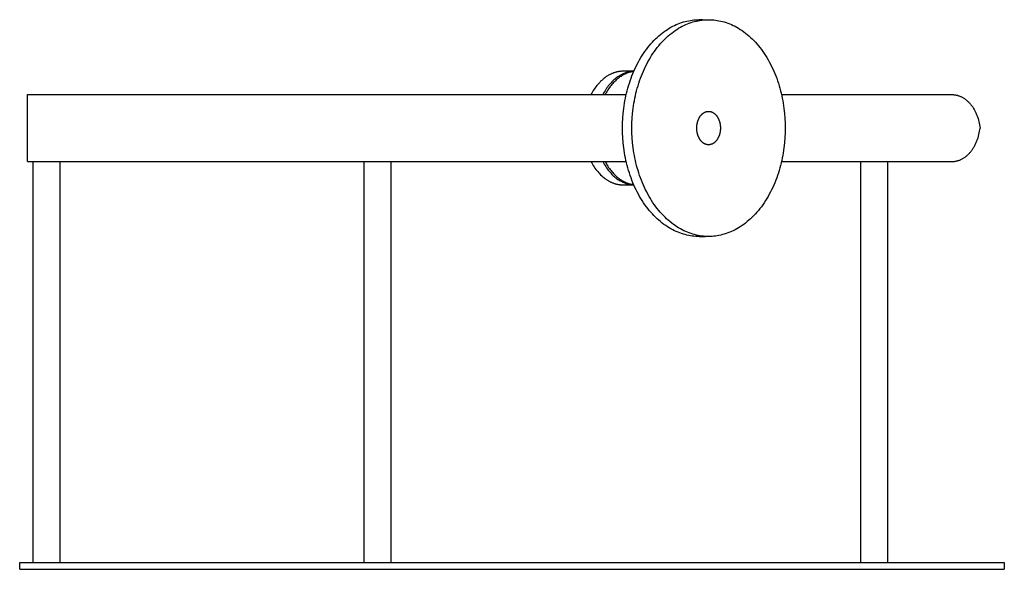
# Model space of a CAD drawing. Units: millimetres. Extents: x 5356 to 5920, y 2800 to 3199.
# Drawn here: x 5678 to 5825, y 2800 to 2882 of the extents above; entities that cross this region are included whole.
import ezdxf

# ---------------------------------------------------------------- set-up
doc = ezdxf.new("R2010")
doc.units = ezdxf.units.MM
doc.header["$MEASUREMENT"] = 0
doc.layers.add('Default$IGES level 5031011$Default', color=7, linetype='Continuous', true_color=0x000000)

msp = doc.modelspace()

# ---------------------------------------------------------------- linework, layer by layer
at = {"layer": 'Default$IGES level 5031011$Default'}
for points in [[(5779.76, 2849.79), (5779.51, 2849.79), (5779.25, 2849.8), (5778.99, 2849.83), (5778.73, 2849.85), (5778.47, 2849.89), (5778.21, 2849.94), (5777.94, 2849.99), (5777.68, 2850.06), (5777.41, 2850.13), (5777.14, 2850.22), (5776.88, 2850.31), (5776.61, 2850.41), (5776.34, 2850.53), (5776.07, 2850.65), (5775.81, 2850.78), (5775.54, 2850.93), (5775.28, 2851.08), (5775.02, 2851.24), (5774.76, 2851.42), (5774.5, 2851.6), (5774.24, 2851.79), (5773.99, 2852), (5773.74, 2852.21), (5773.49, 2852.43), (5773.25, 2852.66), (5773.01, 2852.9), (5772.77, 2853.15), (5772.54, 2853.41), (5772.31, 2853.68), (5772.09, 2853.96), (5771.87, 2854.24), (5771.66, 2854.54), (5771.45, 2854.84), (5771.25, 2855.15), (5771.05, 2855.46), (5770.86, 2855.78), (5770.68, 2856.11), (5770.5, 2856.44), (5770.33, 2856.78), (5770.17, 2857.13), (5770.01, 2857.48), (5769.86, 2857.83), (5769.72, 2858.19), (5769.58, 2858.55), (5769.45, 2858.92), (5769.33, 2859.29), (5769.21, 2859.66), (5769.1, 2860.03), (5769, 2860.41), (5768.91, 2860.78), (5768.82, 2861.16), (5768.74, 2861.54), (5768.67, 2861.92), (5768.6, 2862.3), (5768.49, 2863.05), (5768.41, 2863.8), (5768.35, 2864.54), (5768.31, 2865.28), (5768.3, 2866), (5768.31, 2866.72), (5768.35, 2867.46), (5768.41, 2868.2), (5768.49, 2868.95), (5768.6, 2869.7), (5768.67, 2870.08), (5768.74, 2870.46), (5768.82, 2870.84), (5768.91, 2871.22), (5769, 2871.59), (5769.1, 2871.97), (5769.21, 2872.34), (5769.33, 2872.71), (5769.45, 2873.08), (5769.58, 2873.45), (5769.72, 2873.81), (5769.86, 2874.17), (5770.01, 2874.52), (5770.17, 2874.87), (5770.33, 2875.22), (5770.5, 2875.56), (5770.68, 2875.89), (5770.86, 2876.22), (5771.05, 2876.54), (5771.25, 2876.85), (5771.45, 2877.16), (5771.66, 2877.46), (5771.87, 2877.76), (5772.09, 2878.04), (5772.31, 2878.32), (5772.54, 2878.59), (5772.77, 2878.85), (5773.01, 2879.1), (5773.25, 2879.34), (5773.49, 2879.57), (5773.74, 2879.79), (5773.99, 2880), (5774.24, 2880.21), (5774.5, 2880.4), (5774.76, 2880.58), (5775.02, 2880.76), (5775.28, 2880.92), (5775.54, 2881.07), (5775.81, 2881.22), (5776.07, 2881.35), (5776.34, 2881.47), (5776.61, 2881.59), (5776.88, 2881.69), (5777.14, 2881.78), (5777.41, 2881.87), (5777.68, 2881.94), (5777.94, 2882.01), (5778.21, 2882.06), (5778.47, 2882.11), (5778.73, 2882.15), (5778.99, 2882.17), (5779.25, 2882.2), (5779.51, 2882.21), (5779.76, 2882.21)], [(5781.18, 2849.79), (5780.92, 2849.79), (5780.67, 2849.8), (5780.41, 2849.83), (5780.15, 2849.85), (5779.88, 2849.89), (5779.62, 2849.94), (5779.36, 2849.99), (5779.09, 2850.06), (5778.82, 2850.13), (5778.56, 2850.22), (5778.29, 2850.31), (5778.02, 2850.41), (5777.76, 2850.53), (5777.49, 2850.65), (5777.22, 2850.78), (5776.96, 2850.93), (5776.69, 2851.08), (5776.43, 2851.24), (5776.17, 2851.42), (5775.91, 2851.6), (5775.66, 2851.79), (5775.4, 2852), (5775.15, 2852.21), (5774.9, 2852.43), (5774.66, 2852.66), (5774.42, 2852.9), (5774.18, 2853.15), (5773.95, 2853.41), (5773.72, 2853.68), (5773.5, 2853.96), (5773.28, 2854.24), (5773.07, 2854.54), (5772.86, 2854.84), (5772.66, 2855.15), (5772.47, 2855.46), (5772.28, 2855.78), (5772.09, 2856.11), (5771.92, 2856.44), (5771.75, 2856.78), (5771.58, 2857.13), (5771.42, 2857.48), (5771.27, 2857.83), (5771.13, 2858.19), (5770.99, 2858.55), (5770.86, 2858.92), (5770.74, 2859.29), (5770.63, 2859.66), (5770.52, 2860.03), (5770.42, 2860.41), (5770.32, 2860.78), (5770.24, 2861.16), (5770.16, 2861.54), (5770.08, 2861.92), (5770.02, 2862.3), (5769.9, 2863.05), (5769.82, 2863.8), (5769.76, 2864.54), (5769.72, 2865.28), (5769.71, 2866), (5769.72, 2866.72), (5769.76, 2867.46), (5769.82, 2868.2), (5769.9, 2868.95), (5770.02, 2869.7), (5770.08, 2870.08), (5770.16, 2870.46), (5770.24, 2870.84), (5770.32, 2871.22), (5770.42, 2871.59), (5770.52, 2871.97), (5770.63, 2872.34), (5770.74, 2872.71), (5770.86, 2873.08), (5770.99, 2873.45), (5771.13, 2873.81), (5771.27, 2874.17), (5771.42, 2874.52), (5771.58, 2874.87), (5771.75, 2875.22), (5771.92, 2875.56), (5772.09, 2875.89), (5772.28, 2876.22), (5772.47, 2876.54), (5772.66, 2876.85), (5772.86, 2877.16), (5773.07, 2877.46), (5773.28, 2877.76), (5773.5, 2878.04), (5773.72, 2878.32), (5773.95, 2878.59), (5774.18, 2878.85), (5774.42, 2879.1), (5774.66, 2879.34), (5774.9, 2879.57), (5775.15, 2879.79), (5775.4, 2880), (5775.66, 2880.21), (5775.91, 2880.4), (5776.17, 2880.58), (5776.43, 2880.76), (5776.69, 2880.92), (5776.96, 2881.07), (5777.22, 2881.22), (5777.49, 2881.35), (5777.76, 2881.47), (5778.02, 2881.59), (5778.29, 2881.69), (5778.56, 2881.78), (5778.82, 2881.87), (5779.09, 2881.94), (5779.36, 2882.01), (5779.62, 2882.06), (5779.88, 2882.11), (5780.15, 2882.15), (5780.41, 2882.17), (5780.67, 2882.2), (5780.92, 2882.21), (5781.18, 2882.21)], [(5780.27, 2882.21), (5779.76, 2882.21)], [(5780.27, 2882.21), (5780.67, 2882.21)], [(5781.18, 2882.21), (5781.43, 2882.21), (5781.69, 2882.2), (5781.95, 2882.17), (5782.21, 2882.15), (5782.47, 2882.11), (5782.73, 2882.06), (5783, 2882.01), (5783.26, 2881.94), (5783.53, 2881.87), (5783.8, 2881.78), (5784.06, 2881.69), (5784.33, 2881.59), (5784.6, 2881.47), (5784.87, 2881.35), (5785.13, 2881.22), (5785.4, 2881.07), (5785.66, 2880.92), (5785.92, 2880.76), (5786.18, 2880.58), (5786.44, 2880.4), (5786.7, 2880.21), (5786.95, 2880), (5787.2, 2879.79), (5787.45, 2879.57), (5787.69, 2879.34), (5787.93, 2879.1), (5788.17, 2878.85), (5788.4, 2878.59), (5788.63, 2878.32), (5788.85, 2878.04), (5789.07, 2877.76), (5789.28, 2877.46), (5789.49, 2877.16), (5789.69, 2876.85), (5789.89, 2876.54), (5790.08, 2876.22), (5790.26, 2875.89), (5790.44, 2875.56), (5790.61, 2875.22), (5790.77, 2874.87), (5790.93, 2874.52), (5791.08, 2874.17), (5791.22, 2873.81), (5791.36, 2873.45), (5791.49, 2873.08), (5791.61, 2872.71), (5791.73, 2872.34), (5791.84, 2871.97), (5791.94, 2871.59), (5792.03, 2871.22), (5792.12, 2870.84), (5792.2, 2870.46), (5792.27, 2870.08), (5792.34, 2869.7), (5792.45, 2868.95), (5792.53, 2868.2), (5792.59, 2867.46), (5792.63, 2866.72), (5792.64, 2866), (5792.63, 2865.28), (5792.59, 2864.54), (5792.53, 2863.8), (5792.45, 2863.05), (5792.34, 2862.3), (5792.27, 2861.92), (5792.2, 2861.54), (5792.12, 2861.16), (5792.03, 2860.78), (5791.94, 2860.41), (5791.84, 2860.03), (5791.73, 2859.66), (5791.61, 2859.29), (5791.49, 2858.92), (5791.36, 2858.55), (5791.22, 2858.19), (5791.08, 2857.83), (5790.93, 2857.48), (5790.77, 2857.13), (5790.61, 2856.78), (5790.44, 2856.44), (5790.26, 2856.11), (5790.08, 2855.78), (5789.89, 2855.46), (5789.69, 2855.15), (5789.49, 2854.84), (5789.28, 2854.54), (5789.07, 2854.24), (5788.85, 2853.96), (5788.63, 2853.68), (5788.4, 2853.41), (5788.17, 2853.15), (5787.93, 2852.9), (5787.69, 2852.66), (5787.45, 2852.43), (5787.2, 2852.21), (5786.95, 2852), (5786.7, 2851.79), (5786.44, 2851.6), (5786.18, 2851.42), (5785.92, 2851.24), (5785.66, 2851.08), (5785.4, 2850.93), (5785.13, 2850.78), (5784.87, 2850.65), (5784.6, 2850.53), (5784.33, 2850.41), (5784.06, 2850.31), (5783.8, 2850.22), (5783.53, 2850.13), (5783.26, 2850.06), (5783, 2849.99), (5782.73, 2849.94), (5782.47, 2849.89), (5782.21, 2849.85), (5781.95, 2849.83), (5781.69, 2849.8), (5781.43, 2849.79), (5781.18, 2849.79)], [(5768.45, 2874.5), (5768.37, 2874.5), (5768.29, 2874.5), (5768.21, 2874.49), (5768.13, 2874.49), (5768.05, 2874.48), (5767.97, 2874.47), (5767.89, 2874.46), (5767.8, 2874.45), (5767.72, 2874.44), (5767.64, 2874.42), (5767.56, 2874.41), (5767.47, 2874.39), (5767.39, 2874.37), (5767.31, 2874.35), (5767.23, 2874.32), (5767.14, 2874.3), (5767.06, 2874.27), (5766.98, 2874.24), (5766.89, 2874.21), (5766.81, 2874.18), (5766.73, 2874.14), (5766.64, 2874.11), (5766.56, 2874.07), (5766.48, 2874.03), (5766.39, 2873.99), (5766.31, 2873.94), (5766.23, 2873.9), (5766.15, 2873.85), (5766.06, 2873.8), (5765.98, 2873.75), (5765.9, 2873.7), (5765.82, 2873.64), (5765.74, 2873.59), (5765.66, 2873.53), (5765.5, 2873.41), (5765.34, 2873.28), (5765.19, 2873.14), (5765.03, 2873), (5764.89, 2872.84), (5764.74, 2872.69), (5764.6, 2872.52), (5764.46, 2872.35), (5764.32, 2872.18), (5764.19, 2871.99), (5764.06, 2871.8), (5763.93, 2871.61), (5763.81, 2871.41), (5763.7, 2871.21), (5763.59, 2871)], [(5770, 2874.49), (5769.92, 2874.49), (5769.84, 2874.48), (5769.77, 2874.48), (5769.69, 2874.47), (5769.61, 2874.46), (5769.53, 2874.44), (5769.45, 2874.43), (5769.38, 2874.42), (5769.3, 2874.4), (5769.22, 2874.38), (5769.14, 2874.36), (5769.06, 2874.34), (5768.98, 2874.32), (5768.9, 2874.29), (5768.82, 2874.27), (5768.74, 2874.24), (5768.66, 2874.21), (5768.58, 2874.18), (5768.5, 2874.15), (5768.42, 2874.11), (5768.34, 2874.08), (5768.26, 2874.04), (5768.18, 2874), (5768.1, 2873.96), (5768.02, 2873.91), (5767.94, 2873.87), (5767.79, 2873.78), (5767.63, 2873.67), (5767.48, 2873.57), (5767.32, 2873.45), (5767.17, 2873.33), (5767.02, 2873.2), (5766.88, 2873.07), (5766.73, 2872.93), (5766.59, 2872.78), (5766.45, 2872.62), (5766.31, 2872.47), (5766.18, 2872.3), (5766.05, 2872.13), (5765.93, 2871.95), (5765.8, 2871.77), (5765.69, 2871.59), (5765.57, 2871.39), (5765.46, 2871.2), (5765.36, 2871)], [(5769.98, 2874.46), (5769.84, 2874.44), (5769.69, 2874.41), (5769.55, 2874.38), (5769.4, 2874.34), (5769.25, 2874.29), (5769.1, 2874.24), (5768.96, 2874.19), (5768.81, 2874.13), (5768.66, 2874.06), (5768.51, 2873.99), (5768.37, 2873.91), (5768.22, 2873.82), (5768.08, 2873.73), (5767.93, 2873.64), (5767.79, 2873.54), (5767.65, 2873.43), (5767.51, 2873.32), (5767.37, 2873.2), (5767.24, 2873.07), (5767.1, 2872.94), (5766.97, 2872.81), (5766.84, 2872.66), (5766.71, 2872.52), (5766.59, 2872.37), (5766.47, 2872.21), (5766.35, 2872.05), (5766.23, 2871.89), (5766.12, 2871.72), (5766.01, 2871.54), (5765.91, 2871.37), (5765.81, 2871.18), (5765.71, 2871)], [(5769.95, 2874.5), (5768.45, 2874.5)], [(5679.34, 2871), (5706.23, 2871)], [(5679.34, 2861), (5679.34, 2871)], [(5706.23, 2871), (5729.91, 2871)], [(5729.91, 2871), (5768.86, 2871)], [(5792.08, 2871), (5817.59, 2871)], [(5817.59, 2871), (5817.68, 2871), (5817.76, 2871), (5817.85, 2870.99), (5817.94, 2870.98), (5818.03, 2870.97), (5818.12, 2870.95), (5818.2, 2870.94), (5818.29, 2870.92), (5818.38, 2870.9), (5818.47, 2870.87), (5818.56, 2870.84), (5818.65, 2870.81), (5818.74, 2870.78), (5818.83, 2870.74), (5818.92, 2870.7), (5819.01, 2870.66), (5819.09, 2870.61), (5819.18, 2870.56), (5819.27, 2870.51), (5819.36, 2870.46), (5819.44, 2870.4), (5819.53, 2870.34), (5819.61, 2870.28), (5819.7, 2870.21), (5819.78, 2870.14), (5819.86, 2870.07), (5819.94, 2869.99), (5820.02, 2869.92), (5820.1, 2869.84), (5820.18, 2869.75), (5820.26, 2869.67), (5820.33, 2869.58), (5820.4, 2869.49), (5820.48, 2869.4), (5820.55, 2869.31), (5820.62, 2869.21), (5820.68, 2869.11), (5820.75, 2869.01), (5820.81, 2868.91), (5820.87, 2868.8), (5820.93, 2868.7), (5820.99, 2868.59), (5821.05, 2868.48), (5821.1, 2868.37), (5821.16, 2868.26), (5821.21, 2868.14), (5821.25, 2868.03), (5821.3, 2867.91), (5821.35, 2867.8), (5821.39, 2867.68), (5821.47, 2867.44), (5821.54, 2867.2), (5821.6, 2866.96), (5821.66, 2866.72), (5821.7, 2866.48), (5821.74, 2866.24), (5821.78, 2866)], [(5781.18, 2863.5), (5781.14, 2863.5), (5781.1, 2863.5), (5781.06, 2863.51), (5781.02, 2863.51), (5780.98, 2863.52), (5780.94, 2863.52), (5780.9, 2863.53), (5780.86, 2863.54), (5780.81, 2863.55), (5780.77, 2863.57), (5780.73, 2863.58), (5780.69, 2863.6), (5780.65, 2863.61), (5780.61, 2863.63), (5780.57, 2863.65), (5780.53, 2863.68), (5780.49, 2863.7), (5780.44, 2863.72), (5780.4, 2863.75), (5780.36, 2863.78), (5780.33, 2863.81), (5780.29, 2863.84), (5780.25, 2863.87), (5780.21, 2863.91), (5780.17, 2863.94), (5780.13, 2863.98), (5780.1, 2864.02), (5780.06, 2864.06), (5780.03, 2864.1), (5779.99, 2864.14), (5779.96, 2864.19), (5779.93, 2864.23), (5779.89, 2864.28), (5779.86, 2864.33), (5779.83, 2864.37), (5779.8, 2864.42), (5779.78, 2864.47), (5779.75, 2864.53), (5779.72, 2864.58), (5779.7, 2864.63), (5779.67, 2864.69), (5779.65, 2864.74), (5779.63, 2864.8), (5779.61, 2864.85), (5779.59, 2864.91), (5779.57, 2864.96), (5779.55, 2865.02), (5779.53, 2865.08), (5779.52, 2865.14), (5779.5, 2865.2), (5779.49, 2865.25), (5779.48, 2865.31), (5779.47, 2865.37), (5779.46, 2865.43), (5779.44, 2865.55), (5779.43, 2865.66), (5779.42, 2865.78), (5779.41, 2865.89), (5779.41, 2866), (5779.41, 2866.11), (5779.42, 2866.22), (5779.43, 2866.34), (5779.44, 2866.45), (5779.46, 2866.57), (5779.47, 2866.63), (5779.48, 2866.69), (5779.49, 2866.75), (5779.5, 2866.8), (5779.52, 2866.86), (5779.53, 2866.92), (5779.55, 2866.98), (5779.57, 2867.04), (5779.59, 2867.09), (5779.61, 2867.15), (5779.63, 2867.2), (5779.65, 2867.26), (5779.67, 2867.31), (5779.7, 2867.37), (5779.72, 2867.42), (5779.75, 2867.47), (5779.78, 2867.53), (5779.8, 2867.58), (5779.83, 2867.63), (5779.86, 2867.67), (5779.89, 2867.72), (5779.93, 2867.77), (5779.96, 2867.81), (5779.99, 2867.86), (5780.03, 2867.9), (5780.06, 2867.94), (5780.1, 2867.98), (5780.13, 2868.02), (5780.17, 2868.06), (5780.21, 2868.09), (5780.25, 2868.13), (5780.29, 2868.16), (5780.33, 2868.19), (5780.36, 2868.22), (5780.4, 2868.25), (5780.44, 2868.28), (5780.49, 2868.3), (5780.53, 2868.32), (5780.57, 2868.35), (5780.61, 2868.37), (5780.65, 2868.39), (5780.69, 2868.4), (5780.73, 2868.42), (5780.77, 2868.43), (5780.81, 2868.45), (5780.86, 2868.46), (5780.9, 2868.47), (5780.94, 2868.48), (5780.98, 2868.48), (5781.02, 2868.49), (5781.06, 2868.49), (5781.1, 2868.5), (5781.14, 2868.5), (5781.18, 2868.5)], [(5781.18, 2868.5), (5781.22, 2868.5), (5781.26, 2868.5), (5781.3, 2868.49), (5781.34, 2868.49), (5781.38, 2868.48), (5781.42, 2868.48), (5781.46, 2868.47), (5781.5, 2868.46), (5781.54, 2868.45), (5781.58, 2868.43), (5781.62, 2868.42), (5781.66, 2868.4), (5781.7, 2868.39), (5781.75, 2868.37), (5781.79, 2868.35), (5781.83, 2868.32), (5781.87, 2868.3), (5781.91, 2868.28), (5781.95, 2868.25), (5781.99, 2868.22), (5782.03, 2868.19), (5782.07, 2868.16), (5782.11, 2868.13), (5782.14, 2868.09), (5782.18, 2868.06), (5782.22, 2868.02), (5782.26, 2867.98), (5782.29, 2867.94), (5782.33, 2867.9), (5782.36, 2867.86), (5782.39, 2867.81), (5782.43, 2867.77), (5782.46, 2867.72), (5782.49, 2867.67), (5782.52, 2867.63), (5782.55, 2867.58), (5782.58, 2867.53), (5782.6, 2867.47), (5782.63, 2867.42), (5782.66, 2867.37), (5782.68, 2867.31), (5782.7, 2867.26), (5782.73, 2867.2), (5782.75, 2867.15), (5782.77, 2867.09), (5782.79, 2867.04), (5782.8, 2866.98), (5782.82, 2866.92), (5782.84, 2866.86), (5782.85, 2866.8), (5782.86, 2866.75), (5782.88, 2866.69), (5782.89, 2866.63), (5782.9, 2866.57), (5782.92, 2866.45), (5782.93, 2866.34), (5782.94, 2866.22), (5782.94, 2866.11), (5782.94, 2866)], [(5782.94, 2866), (5782.94, 2865.89), (5782.94, 2865.78), (5782.93, 2865.66), (5782.92, 2865.55), (5782.9, 2865.43), (5782.89, 2865.37), (5782.88, 2865.31), (5782.86, 2865.25), (5782.85, 2865.2), (5782.84, 2865.14), (5782.82, 2865.08), (5782.8, 2865.02), (5782.79, 2864.96), (5782.77, 2864.91), (5782.75, 2864.85), (5782.73, 2864.8), (5782.7, 2864.74), (5782.68, 2864.69), (5782.66, 2864.63), (5782.63, 2864.58), (5782.6, 2864.53), (5782.58, 2864.47), (5782.55, 2864.42), (5782.52, 2864.37), (5782.49, 2864.33), (5782.46, 2864.28), (5782.43, 2864.23), (5782.39, 2864.19), (5782.36, 2864.14), (5782.33, 2864.1), (5782.29, 2864.06), (5782.26, 2864.02), (5782.22, 2863.98), (5782.18, 2863.94), (5782.14, 2863.91), (5782.11, 2863.87), (5782.07, 2863.84), (5782.03, 2863.81), (5781.99, 2863.78), (5781.95, 2863.75), (5781.91, 2863.72), (5781.87, 2863.7), (5781.83, 2863.68), (5781.79, 2863.65), (5781.75, 2863.63), (5781.7, 2863.61), (5781.66, 2863.6), (5781.62, 2863.58), (5781.58, 2863.57), (5781.54, 2863.55), (5781.5, 2863.54), (5781.46, 2863.53), (5781.42, 2863.52), (5781.38, 2863.52), (5781.34, 2863.51), (5781.3, 2863.51), (5781.26, 2863.5), (5781.22, 2863.5), (5781.18, 2863.5)], [(5817.59, 2861), (5817.68, 2861), (5817.76, 2861), (5817.85, 2861.01), (5817.94, 2861.02), (5818.03, 2861.03), (5818.12, 2861.05), (5818.2, 2861.06), (5818.29, 2861.08), (5818.38, 2861.1), (5818.47, 2861.13), (5818.56, 2861.16), (5818.65, 2861.19), (5818.74, 2861.22), (5818.83, 2861.26), (5818.92, 2861.3), (5819.01, 2861.34), (5819.09, 2861.39), (5819.18, 2861.44), (5819.27, 2861.49), (5819.36, 2861.54), (5819.44, 2861.6), (5819.53, 2861.66), (5819.61, 2861.72), (5819.7, 2861.79), (5819.78, 2861.86), (5819.86, 2861.93), (5819.94, 2862.01), (5820.02, 2862.08), (5820.1, 2862.16), (5820.18, 2862.25), (5820.26, 2862.33), (5820.33, 2862.42), (5820.4, 2862.51), (5820.48, 2862.6), (5820.55, 2862.69), (5820.62, 2862.79), (5820.68, 2862.89), (5820.75, 2862.99), (5820.81, 2863.09), (5820.87, 2863.2), (5820.93, 2863.3), (5820.99, 2863.41), (5821.05, 2863.52), (5821.1, 2863.63), (5821.16, 2863.74), (5821.21, 2863.86), (5821.25, 2863.97), (5821.3, 2864.09), (5821.35, 2864.2), (5821.39, 2864.32), (5821.47, 2864.56), (5821.54, 2864.8), (5821.6, 2865.04), (5821.66, 2865.28), (5821.7, 2865.52), (5821.74, 2865.76), (5821.78, 2866)], [(5679.34, 2861), (5706.23, 2861)], [(5680.16, 2801), (5680.16, 2861)], [(5684.16, 2861), (5684.16, 2801)], [(5706.23, 2861), (5729.91, 2861)], [(5729.68, 2801), (5729.68, 2861)], [(5729.91, 2861), (5768.86, 2861)], [(5733.68, 2861), (5733.68, 2801)], [(5763.59, 2861), (5763.7, 2860.79), (5763.81, 2860.59), (5763.93, 2860.39), (5764.06, 2860.2), (5764.19, 2860.01), (5764.32, 2859.82), (5764.46, 2859.65), (5764.6, 2859.48), (5764.74, 2859.31), (5764.89, 2859.16), (5765.03, 2859), (5765.19, 2858.86), (5765.34, 2858.72), (5765.5, 2858.59), (5765.66, 2858.47), (5765.74, 2858.41), (5765.82, 2858.36), (5765.9, 2858.3), (5765.98, 2858.25), (5766.06, 2858.2), (5766.15, 2858.15), (5766.23, 2858.1), (5766.31, 2858.06), (5766.39, 2858.01), (5766.48, 2857.97), (5766.56, 2857.93), (5766.64, 2857.89), (5766.73, 2857.86), (5766.81, 2857.82), (5766.89, 2857.79), (5766.98, 2857.76), (5767.06, 2857.73), (5767.14, 2857.7), (5767.23, 2857.68), (5767.31, 2857.65), (5767.39, 2857.63), (5767.47, 2857.61), (5767.56, 2857.59), (5767.64, 2857.58), (5767.72, 2857.56), (5767.8, 2857.55), (5767.89, 2857.54), (5767.97, 2857.53), (5768.05, 2857.52), (5768.13, 2857.51), (5768.21, 2857.51), (5768.29, 2857.5), (5768.37, 2857.5), (5768.45, 2857.5)], [(5765.36, 2861), (5765.46, 2860.8), (5765.57, 2860.61), (5765.69, 2860.41), (5765.8, 2860.23), (5765.93, 2860.05), (5766.05, 2859.87), (5766.18, 2859.7), (5766.31, 2859.53), (5766.45, 2859.38), (5766.59, 2859.22), (5766.73, 2859.07), (5766.88, 2858.93), (5767.02, 2858.8), (5767.17, 2858.67), (5767.32, 2858.55), (5767.48, 2858.43), (5767.63, 2858.33), (5767.79, 2858.22), (5767.94, 2858.13), (5768.02, 2858.09), (5768.1, 2858.04), (5768.18, 2858), (5768.26, 2857.96), (5768.34, 2857.92), (5768.42, 2857.89), (5768.5, 2857.85), (5768.58, 2857.82), (5768.66, 2857.79), (5768.74, 2857.76), (5768.82, 2857.73), (5768.9, 2857.71), (5768.98, 2857.68), (5769.06, 2857.66), (5769.14, 2857.64), (5769.22, 2857.62), (5769.3, 2857.6), (5769.38, 2857.58), (5769.45, 2857.57), (5769.53, 2857.56), (5769.61, 2857.54), (5769.69, 2857.53), (5769.77, 2857.52), (5769.84, 2857.52), (5769.92, 2857.51), (5770, 2857.51)], [(5765.71, 2861), (5765.81, 2860.82), (5765.91, 2860.63), (5766.01, 2860.46), (5766.12, 2860.28), (5766.23, 2860.11), (5766.35, 2859.95), (5766.47, 2859.79), (5766.59, 2859.63), (5766.71, 2859.48), (5766.84, 2859.34), (5766.97, 2859.19), (5767.1, 2859.06), (5767.24, 2858.93), (5767.37, 2858.8), (5767.51, 2858.68), (5767.65, 2858.57), (5767.79, 2858.46), (5767.93, 2858.36), (5768.08, 2858.27), (5768.22, 2858.18), (5768.37, 2858.09), (5768.51, 2858.01), (5768.66, 2857.94), (5768.81, 2857.87), (5768.96, 2857.81), (5769.1, 2857.76), (5769.25, 2857.71), (5769.4, 2857.66), (5769.55, 2857.62), (5769.69, 2857.59), (5769.84, 2857.56), (5769.98, 2857.54)], [(5792.08, 2861), (5817.59, 2861)], [(5803.93, 2801), (5803.93, 2861)], [(5807.93, 2861), (5807.93, 2801)], [(5768.45, 2857.5), (5769.95, 2857.5)], [(5779.76, 2849.79), (5780.27, 2849.79)], [(5780.27, 2849.79), (5780.67, 2849.79)], [(5678.16, 2801), (5707.9, 2801)], [(5678.16, 2800), (5678.16, 2801)], [(5707.9, 2801), (5726.74, 2801)], [(5726.74, 2801), (5824.23, 2801)], [(5824.23, 2801), (5825.39, 2801)], [(5825.4, 2801), (5825.4, 2800)], [(5678.16, 2800), (5707.9, 2800)], [(5707.9, 2800), (5726.74, 2800)], [(5726.74, 2800), (5824.23, 2800)], [(5824.23, 2800), (5825.39, 2800)]]:
    msp.add_lwpolyline(points, dxfattribs=at)

doc.saveas('drawing.dxf')
